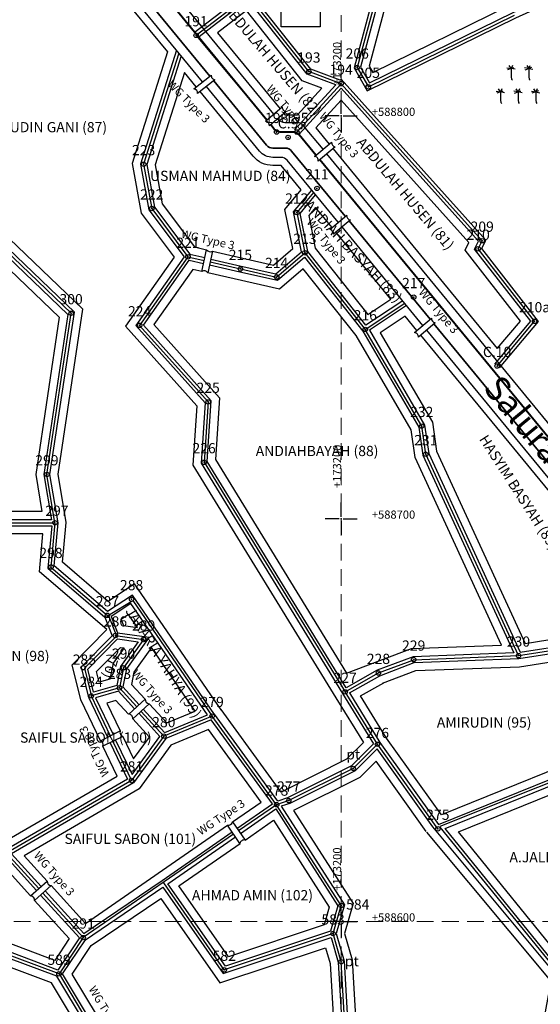
# Model space of a CAD drawing. Units: inches. Extents: x -193 to 7953, y -687 to 5253.
# Drawn here: x 6441 to 6472, y 3785 to 3843 of the extents above; entities that cross this region are included whole.
import ezdxf
from ezdxf.enums import TextEntityAlignment as Align

# ---------------------------------------------------------------- set-up
doc = ezdxf.new("R2010")
doc.units = ezdxf.units.IN
doc.header["$MEASUREMENT"] = 0
doc.linetypes.add('DASHDOT', pattern=[1, 0.5, -0.25, 0, -0.25])
doc.linetypes.add('DASHEDX2', pattern=[1.5, 1, -0.5])
for name, color, linetype in [('BULAT1', 7, 'Continuous'), ('Double', 144, 'Continuous'), ('Grid', 7, 'Continuous'), ('Nama 1', 7, 'Continuous'), ('PATOK1', 7, 'Continuous'), ('tambak', 7, 'Continuous'), ('Tanggul', 7, 'Continuous')]:
    doc.layers.add(name, color=color, linetype=linetype)
doc.layers.add('Sal_existing', color=1, linetype='Continuous', lineweight=15)
doc.styles.add('L100', font='simplex.shx', dxfattribs={"height": 0.254})
doc.styles.add('L240', font='simplex.shx', dxfattribs={"height": 0.61})
doc.styles.add('L80', font='simplex.shx', dxfattribs={"height": 0.203})

msp = doc.modelspace()

# ---------------------------------------------------------------- linework, layer by layer
at = {"color": 42, "lineweight": -3}
for points in [[(6469.912, 3840.482), (6470.178, 3840.451), (6469.944, 3840.357)], [(6470.249, 3840.623), (6470.178, 3840.451), (6470.045, 3840.631)], [(6470.178, 3840.451), (6470.171, 3839.943), (6470.186, 3839.818), (6470.241, 3839.756)], [(6470.413, 3840.396), (6470.178, 3840.451), (6470.335, 3840.498)], [(6470.995, 3840.357), (6471.229, 3840.451), (6470.963, 3840.482)], [(6471.096, 3840.631), (6471.229, 3840.451), (6471.3, 3840.623)], [(6471.229, 3840.451), (6471.221, 3839.943), (6471.237, 3839.818), (6471.292, 3839.756)], [(6471.386, 3840.498), (6471.229, 3840.451), (6471.464, 3840.396)], [(6469.613, 3839.232), (6469.543, 3839.06), (6469.41, 3839.239)], [(6470.664, 3839.232), (6470.594, 3839.06), (6470.461, 3839.239)], [(6471.715, 3839.232), (6471.645, 3839.06), (6471.512, 3839.239)], [(6469.277, 3839.091), (6469.543, 3839.06), (6469.308, 3838.966)], [(6469.543, 3839.06), (6469.535, 3838.552), (6469.551, 3838.427), (6469.605, 3838.365)], [(6469.778, 3839.005), (6469.543, 3839.06), (6469.699, 3839.107)], [(6470.828, 3839.005), (6470.594, 3839.06), (6470.328, 3839.091)], [(6470.359, 3838.966), (6470.594, 3839.06), (6470.75, 3839.107)], [(6470.594, 3839.06), (6470.586, 3838.552), (6470.602, 3838.427), (6470.656, 3838.365)], [(6471.379, 3839.091), (6471.645, 3839.06), (6471.41, 3838.966)], [(6471.801, 3839.107), (6471.645, 3839.06), (6471.637, 3838.552), (6471.653, 3838.427), (6471.707, 3838.365)], [(6471.645, 3839.06), (6471.879, 3839.005)]]:
    msp.add_lwpolyline(points, dxfattribs=at)
at = {"layer": 'BULAT1', "color": 1, "ltscale": 10}
for centre in [(6451.405, 3842.421), (6458.125, 3840.261), (6461.005, 3840.501), (6460.045, 3839.541), (6461.665, 3839.351), (6456.205, 3836.661), (6456.887, 3836.341), (6457.405, 3836.661), (6448.285, 3834.741), (6458.605, 3833.301), (6448.765, 3832.101), (6457.405, 3831.861), (6468.205, 3829.701), (6468.445, 3830.181), (6450.925, 3829.221), (6457.885, 3829.461), (6454.045, 3828.501), (6456.205, 3828.021), (6464.365, 3826.821), (6443.965, 3825.861), (6448.045, 3825.141), (6471.565, 3825.381), (6461.485, 3824.901), (6469.33, 3822.718), (6452.125, 3820.581), (6464.845, 3819.141), (6465.085, 3817.461), (6451.885, 3816.981), (6442.525, 3816.261), (6443.005, 3813.381), (6442.765, 3810.741), (6447.565, 3808.821), (6446.125, 3807.861), (6446.605, 3806.661), (6448.285, 3806.421), (6464.365, 3805.221), (6470.605, 3805.461), (6444.685, 3804.741), (6447.085, 3804.741), (6462.266, 3804.428), (6446.845, 3803.541), (6460.285, 3803.301), (6445.165, 3803.061), (6452.365, 3801.861), (6449.485, 3800.661), (6462.205, 3800.181), (6460.765, 3798.741), (6447.565, 3798.021), (6456.205, 3796.581), (6456.925, 3796.821), (6465.805, 3795.141), (6460.045, 3790.581), (6460.045, 3790.581), (6444.685, 3788.661), (6459.565, 3788.901), (6460.045, 3787.221), (6460.045, 3787.221), (6443.245, 3786.501), (6453.085, 3786.741)]:
    msp.add_circle(centre, 0.132, dxfattribs=at)
for p in [(6451.405, 3842.421), (6461.005, 3840.501), (6458.125, 3840.261), (6460.045, 3839.541), (6461.665, 3839.351), (6456.205, 3836.661), (6456.887, 3836.341), (6457.405, 3836.661), (6448.285, 3834.741), (6458.605, 3833.301), (6448.765, 3832.101), (6457.405, 3831.861), (6468.445, 3830.181), (6457.885, 3829.461), (6468.205, 3829.701), (6450.925, 3829.221), (6454.045, 3828.501), (6456.205, 3828.021), (6464.365, 3826.821), (6443.965, 3825.861), (6448.045, 3825.141), (6471.565, 3825.381), (6461.485, 3824.901), (6469.33, 3822.718), (6452.125, 3820.581), (6464.845, 3819.141), (6451.885, 3816.981), (6465.085, 3817.461), (6442.525, 3816.261), (6442.765, 3810.741), (6447.565, 3808.821), (6446.125, 3807.861), (6446.605, 3806.661), (6448.285, 3806.421), (6464.365, 3805.221), (6470.605, 3805.461), (6447.085, 3804.741), (6462.266, 3804.428), (6446.845, 3803.541), (6445.165, 3803.061), (6460.285, 3803.301), (6452.365, 3801.861), (6449.485, 3800.661), (6460.765, 3798.741), (6447.565, 3798.021), (6456.205, 3796.581), (6456.925, 3796.821), (6465.805, 3795.141), (6460.045, 3790.581), (6460.045, 3790.581), (6459.565, 3788.901), (6444.685, 3788.661), (6460.045, 3787.221), (6460.045, 3787.221), (6443.245, 3786.501), (6453.085, 3786.741)]:
    msp.add_point(p, dxfattribs=at)
at = {"layer": 'Double', "color": 6}
for p, q in [((6451.28, 3839.235), (6452.313, 3840.057)), ((6452.533, 3839.772), (6451.5, 3838.95)), ((6455.541, 3837.3), (6456.542, 3838.161)), ((6456.772, 3837.884), (6455.771, 3837.024)), ((6458.457, 3835.212), (6459.472, 3836.056)), ((6459.698, 3835.775), (6458.683, 3834.931)), ((6459.368, 3830.854), (6460.375, 3831.708)), ((6460.603, 3831.43), (6459.596, 3830.576)), ((6451.751, 3828.354), (6452.029, 3829.644)), ((6452.38, 3829.563), (6452.102, 3828.273)), ((6464.419, 3824.711), (6465.42, 3825.572)), ((6465.65, 3825.295), (6464.649, 3824.435)), ((6447.396, 3801.973), (6448.37, 3802.863)), ((6448.609, 3802.594), (6447.635, 3801.703)), ((6445.707, 3800.388), (6446.891, 3800.972)), ((6447.045, 3800.646), (6445.862, 3800.062)), ((6454.02, 3794.272), (6453.271, 3795.359)), ((6453.571, 3795.559), (6454.32, 3794.472)), ((6441.555, 3791.146), (6442.535, 3792.031)), ((6442.772, 3791.76), (6441.792, 3790.875))]:
    msp.add_line(p, q, dxfattribs=at)
at = {"layer": 'Double', "color": 144}
for points in [[(6446.309, 3849.989), (6451.221, 3854.942), (6453.013, 3854.494), (6462.263, 3848.564), (6462.211, 3845.701), (6460.812, 3840.476), (6461.593, 3839.115), (6470.447, 3843.461), (6476.496, 3846.234), (6475.852, 3846.656), (6469.327, 3850.931), (6468.138, 3856.873), (6466.015, 3862.2), (6450.806, 3886.967), (6446.736, 3890.307), (6439.691, 3899.781), (6436.611, 3897.886), (6435.134, 3900.286), (6422.495, 3890.564)], [(6462.985, 3848.947), (6462.624, 3848.586), (6462.57, 3845.651), (6461.198, 3840.527), (6461.738, 3839.587), (6470.293, 3843.786), (6475.754, 3846.289), (6475.654, 3846.355), (6469.126, 3850.632), (6463.732, 3849.694), (6463.239, 3849.201)], [(6469.468, 3822.602), (6471.796, 3825.377), (6468.417, 3829.722), (6468.661, 3830.211), (6460.046, 3839.809), (6459.995, 3839.753), (6458.235, 3840.412), (6454.556, 3845.072), (6451.295, 3842.564)], [(6457.272, 3836.783), (6459.732, 3839.467), (6458.015, 3840.111), (6454.494, 3844.57), (6451.515, 3842.279)], [(6450.246, 3841.534), (6448.1, 3834.753), (6448.596, 3832.027), (6450.702, 3829.218), (6447.815, 3825.128), (6451.94, 3820.518), (6451.702, 3816.936), (6460.132, 3803.207)], [(6450.518, 3841.203), (6448.47, 3834.73), (6448.935, 3832.175), (6451.03, 3829.382), (6451.928, 3829.175)], [(6469.192, 3822.834), (6471.334, 3825.386), (6467.993, 3829.68), (6468.229, 3830.152), (6460.044, 3839.274), (6457.538, 3836.54)], [(6452.513, 3801.964), (6447.613, 3809.07), (6446.139, 3808.087), (6442.953, 3810.818), (6443.187, 3813.384), (6442.707, 3816.263), (6444.157, 3825.927), (6432.757, 3836.861)], [(6432.462, 3836.646), (6443.773, 3825.796), (6442.343, 3816.26), (6442.793, 3813.561), (6439.645, 3813.561), (6436.708, 3813.561), (6434.879, 3812.266)], [(6452.279, 3829.094), (6454.085, 3828.677), (6456.156, 3828.217), (6457.688, 3829.53), (6457.212, 3831.911), (6458.29, 3833.205)], [(6463.716, 3826.605), (6461.523, 3825.143), (6458.053, 3829.539), (6457.598, 3831.812), (6458.523, 3832.921)], [(6452.203, 3828.742), (6454.005, 3828.326), (6456.254, 3827.826), (6457.86, 3829.203), (6461.336, 3824.8), (6464.672, 3819.081), (6464.911, 3817.41), (6470.329, 3805.631), (6464.329, 3805.4), (6462.189, 3804.591), (6460.347, 3803.544), (6452.068, 3817.027), (6452.31, 3820.645), (6448.275, 3825.155), (6451.002, 3829.019), (6451.852, 3828.823)], [(6463.946, 3826.326), (6461.726, 3824.846), (6465.018, 3819.202), (6465.26, 3817.513), (6470.712, 3805.661), (6473.779, 3806.145)], [(6446.293, 3800.275), (6447.331, 3798.094), (6440.164, 3793.932), (6431.463, 3804.044), (6432.647, 3806.174), (6431.231, 3809.241), (6434.797, 3811.767)], [(6430.842, 3809.226), (6432.243, 3806.189), (6431.027, 3803.999), (6440.086, 3793.471), (6440.089, 3793.473), (6441.907, 3791.464)], [(6449.538, 3800.878), (6452.091, 3801.942), (6447.517, 3808.573), (6446.346, 3807.793), (6446.734, 3806.825), (6448.604, 3806.558), (6447.254, 3804.668), (6447.04, 3803.596), (6448.011, 3802.535)], [(6460.536, 3803.237), (6462.343, 3804.264), (6464.401, 3805.043), (6470.623, 3805.282), (6473.841, 3805.79)], [(6447.746, 3802.292), (6446.788, 3803.337), (6445.422, 3802.94), (6446.461, 3800.759)], [(6460.132, 3803.207), (6461.977, 3800.208), (6460.658, 3798.889), (6456.856, 3796.988), (6456.273, 3796.794), (6452.511, 3801.967)], [(6460.223, 3803.059), (6460.223, 3803.059)], [(6460.536, 3803.237), (6462.355, 3800.281), (6465.848, 3795.391), (6477.335, 3800.043)], [(6448.255, 3802.27), (6449.532, 3800.876)], [(6446.615, 3800.434), (6447.597, 3798.372), (6449.253, 3800.648), (6447.989, 3802.027)], [(6453.843, 3795.163), (6455.951, 3796.624), (6452.303, 3801.641), (6449.601, 3800.515), (6447.688, 3797.885), (6440.408, 3793.657), (6442.174, 3791.705)], [(6469.037, 3775.546), (6472.415, 3771.268), (6475.182, 3768.962), (6478.628, 3771.029), (6479.303, 3772.38), (6479.071, 3777.263), (6473.836, 3779.642), (6472.336, 3782.392), (6473.05, 3786.196), (6465.505, 3795.252), (6462.182, 3799.904), (6460.872, 3798.594), (6456.994, 3796.655), (6456.481, 3796.484), (6460.24, 3790.61), (6459.752, 3788.901), (6460.224, 3787.252), (6460.469, 3783.078), (6456.773, 3778.889), (6451.377, 3778.398), (6446.721, 3780.358), (6445.002, 3783.223)], [(6480.665, 3791.094), (6481.202, 3789.651), (6480.57, 3788.808), (6474.425, 3786.208), (6473.341, 3786.412), (6466.244, 3795.163), (6477.463, 3799.706)], [(6454.048, 3794.867), (6456.154, 3796.327), (6459.85, 3790.553), (6459.418, 3789.042), (6453.156, 3786.955), (6449.718, 3791.866), (6453.752, 3794.662)], [(6442.416, 3791.438), (6444.713, 3788.898), (6449.379, 3792.069), (6453.548, 3794.958)], [(6442.148, 3791.197), (6444.458, 3788.645), (6443.175, 3786.72), (6439.438, 3788.121), (6430.501, 3788.121), (6426.927, 3787.168), (6426.19, 3787.379)], [(6445.123, 3783.721), (6443.458, 3786.496), (6444.815, 3788.532), (6449.421, 3791.662), (6453.015, 3786.528), (6459.444, 3788.671), (6459.867, 3787.191), (6460.101, 3783.205), (6456.597, 3779.234), (6451.434, 3778.765), (6446.969, 3780.645), (6445.308, 3783.412)], [(6444.817, 3783.532), (6443.123, 3786.355), (6439.372, 3787.761), (6430.549, 3787.761), (6426.923, 3786.795), (6426.107, 3787.028)]]:
    msp.add_lwpolyline(points, dxfattribs=at)
at = {"layer": 'Double', "color": 6}
for points in [[(6463.332, 3848.615), (6463.1, 3848.383), (6463.049, 3845.583), (6461.713, 3840.594), (6461.93, 3840.216), (6470.087, 3844.22), (6474.765, 3846.364), (6469.021, 3850.127), (6463.964, 3849.247), (6463.586, 3848.869)], [(6457.456, 3837.693), (6458.898, 3839.267), (6457.721, 3839.708), (6454.411, 3843.901), (6452.685, 3842.573), (6456.406, 3838.043)], [(6459.563, 3835.662), (6469.346, 3823.764), (6470.717, 3825.397), (6467.429, 3829.625), (6467.654, 3830.075), (6460.04, 3838.559), (6458.533, 3836.915), (6459.334, 3835.941)], [(6429.874, 3834.16), (6432.42, 3836.021), (6443.262, 3825.622), (6441.857, 3816.256), (6442.226, 3814.041), (6439.645, 3814.041), (6436.555, 3814.041), (6434.596, 3812.654)], [(6451.751, 3828.354), (6451.209, 3828.479), (6448.887, 3825.19), (6452.802, 3820.815), (6452.558, 3817.147), (6460.374, 3804.418), (6464.232, 3805.877), (6469.593, 3806.083), (6464.445, 3817.273), (6464.21, 3818.92), (6460.938, 3824.529), (6457.793, 3828.513), (6456.365, 3827.289), (6452.102, 3828.273)], [(6464.555, 3824.829), (6463.851, 3825.685), (6462.368, 3824.697), (6465.48, 3819.363), (6465.725, 3817.65), (6470.996, 3806.191), (6473.696, 3806.618)], [(6474.052, 3806.674), (6474.906, 3806.809), (6477.704, 3808.837), (6464.784, 3824.55)], [(6445.707, 3800.388), (6444.544, 3802.831), (6444.024, 3804.911), (6446.099, 3807.014), (6442.077, 3810.462), (6442.283, 3812.721), (6439.645, 3812.721), (6436.975, 3812.721), (6435.373, 3811.587)], [(6435.08, 3811.379), (6431.834, 3809.08), (6433.185, 3806.154), (6432.045, 3804.103), (6440.268, 3794.548), (6446.708, 3798.287), (6445.862, 3800.063)], [(6445.643, 3803.878), (6445.484, 3804.511), (6446.905, 3805.952), (6447.117, 3805.922), (6446.466, 3805.01), (6446.276, 3804.063), (6445.641, 3803.878)], [(6448.609, 3802.594), (6449.659, 3801.449), (6451.359, 3802.157), (6448.751, 3805.939), (6447.704, 3804.473), (6447.558, 3803.74), (6448.366, 3802.859)], [(6474.279, 3805.373), (6474.741, 3805.446), (6476.716, 3800.31), (6466.019, 3795.978), (6462.755, 3800.547), (6461.205, 3803.065), (6462.58, 3803.847)], [(6462.513, 3803.815), (6464.498, 3804.566), (6470.669, 3804.803), (6473.924, 3805.317)], [(6459.723, 3802.956), (6461.37, 3800.28), (6460.374, 3799.284), (6456.474, 3797.334), (6452.899, 3802.25)], [(6447.392, 3801.969), (6446.636, 3802.793), (6446.098, 3802.637), (6446.891, 3800.972)], [(6447.046, 3800.647), (6447.684, 3799.307), (6448.634, 3800.613), (6447.635, 3801.703)], [(6453.571, 3795.559), (6455.274, 3796.739), (6452.138, 3801.052), (6449.91, 3800.123), (6448.017, 3797.521), (6441.161, 3793.54), (6442.531, 3792.027)], [(6465.114, 3794.973), (6462.121, 3799.164), (6461.156, 3798.199), (6457.215, 3796.228), (6460.761, 3790.686), (6460.251, 3788.901), (6460.7, 3787.333), (6460.96, 3782.909), (6457.006, 3778.428), (6451.301, 3777.909), (6446.39, 3779.977), (6444.594, 3782.971)], [(6480.216, 3790.923), (6480.661, 3789.729), (6480.264, 3789.2), (6474.371, 3786.707), (6473.602, 3786.851), (6467.026, 3794.961), (6477.183, 3799.075), (6480.091, 3791.261)], [(6442.772, 3791.76), (6444.822, 3789.494), (6453.275, 3795.354)], [(6454.32, 3794.472), (6456.018, 3795.649), (6459.329, 3790.476), (6459.026, 3789.417), (6453.343, 3787.523), (6450.388, 3791.746), (6454.024, 3794.266)], [(6445.531, 3783.974), (6444.026, 3786.483), (6445.163, 3788.188), (6449.299, 3790.999), (6452.827, 3785.96), (6459.12, 3788.057), (6459.39, 3787.11), (6459.61, 3783.374), (6456.364, 3779.695), (6451.509, 3779.254), (6447.3, 3781.026), (6445.717, 3783.665)]]:
    msp.add_lwpolyline(points, dxfattribs=at)
for points in [[(6452.908, 3802.236), (6447.74, 3809.731), (6446.175, 3808.688), (6443.453, 3811.021), (6443.671, 3813.402), (6443.193, 3816.267), (6444.668, 3826.101), (6433.474, 3836.839, 0.073862), (6433.611, 3837.086), (6434.603, 3839.73), (6439.28, 3844.408), (6443.349, 3846.549), (6445.505, 3846.549), (6449.709, 3841.431), (6447.606, 3834.784), (6448.144, 3831.83), (6450.109, 3829.21), (6447.203, 3825.093), (6451.448, 3820.348), (6451.213, 3816.815), (6459.723, 3802.956)], [(6456.634, 3837.765), (6456.693, 3837.693), (6457.439, 3837.693, -0.004303), (6457.456, 3837.693)], [(6444.409, 3783.279), (6442.798, 3785.964), (6439.285, 3787.281), (6430.612, 3787.281), (6426.919, 3786.297), (6426.292, 3786.476, -0.124987), (6425.752, 3786.159), (6418.2, 3783.973), (6418.81, 3782.887), (6423.24, 3779.984), (6437.127, 3785.48, -0.326627), (6438.854, 3785.031), (6446.581, 3775.571)]]:
    msp.add_lwpolyline(points, format="xyb", dxfattribs=at)
at = {"layer": 'Double', "color": 144}
msp.add_lwpolyline([(6435.091, 3811.975), (6436.822, 3813.201), (6439.645, 3813.201), (6442.809, 3813.201), (6442.577, 3810.665), (6445.974, 3807.754), (6446.415, 3806.651), (6444.555, 3804.765), (6444.986, 3803.04, 0.049906), (6445.019, 3802.95), (6446.138, 3800.6)], format="xyb", dxfattribs=at)
at = {"layer": 'Double', "color": 6}
msp.add_lwpolyline([(6446.937, 3807.609), (6447.076, 3807.261), (6447.923, 3807.14), (6447.391, 3807.912)], close=True, dxfattribs=at)
at = {"layer": 'Double', "color": 144}
msp.add_lwpolyline([(6445.298, 3803.279), (6444.953, 3804.657), (6446.734, 3806.461), (6447.967, 3806.285), (6446.916, 3804.815), (6446.69, 3803.684)], close=True, dxfattribs=at)
at = {"layer": 'Double', "color": 6}
for centre, radius, start, end in [((6452.558, 3840.019), 0.248, 171.05877, 264.14519), ((6451.239, 3838.977), 0.262, 354.16156, 81.09297), ((6456.788, 3838.131), 0.248, 173.2012, 266.28762), ((6455.51, 3837.04), 0.262, 356.30399, 83.2354), ((6459.733, 3836.034), 0.262, 175.36181, 262.29321), ((6458.437, 3834.965), 0.248, 352.25901, 85.34543), ((6460.621, 3831.677), 0.248, 172.82657, 265.91298), ((6459.335, 3830.595), 0.262, 355.92936, 82.86077), ((6452.248, 3829.789), 0.262, 213.47975, 300.41115), ((6451.888, 3828.147), 0.248, 30.37695, 123.46337), ((6465.681, 3825.555), 0.262, 176.33998, 263.27139), ((6464.403, 3824.464), 0.248, 353.23718, 86.3236), ((6448.632, 3802.855), 0.262, 178.08294, 265.01434), ((6447.388, 3801.725), 0.248, 354.98014, 88.06656), ((6447.122, 3800.882), 0.248, 158.8088, 251.89522), ((6445.613, 3800.144), 0.262, 341.9116, 68.843), ((6453.316, 3795.617), 0.262, 260.20159, 347.13299), ((6454.265, 3794.23), 0.248, 77.09879, 170.18521), ((6442.797, 3792.02), 0.262, 177.71173, 264.64313), ((6441.545, 3790.898), 0.248, 354.60893, 87.69535)]:
    msp.add_arc(centre, radius, start, end, dxfattribs=at)
at = {"layer": 'Grid', "color": 0, "linetype": 'DASHEDX2', "lineweight": 5}
for points in [[(6460.045, 4029.621), (6460.045, 3069.621)], [(6220.045, 3789.621), (7180.045, 3789.621)]]:
    msp.add_lwpolyline(points, dxfattribs=at)
at = {"layer": 'Grid', "color": 3, "linetype": 'DASHDOT', "lineweight": 30, "ltscale": 10}
for points in [[(6460.045, 3837.741), (6460.045, 3838.581)], [(6459.925, 3837.621), (6459.085, 3837.621)], [(6460.045, 3837.501), (6460.045, 3836.661)], [(6460.165, 3837.621), (6461.005, 3837.621)], [(6460.045, 3813.741), (6460.045, 3814.581)], [(6459.925, 3813.621), (6459.085, 3813.621)], [(6460.045, 3813.501), (6460.045, 3812.661)], [(6460.165, 3813.621), (6461.005, 3813.621)], [(6460.045, 3789.741), (6460.045, 3790.581)], [(6459.925, 3789.621), (6459.085, 3789.621)], [(6460.045, 3789.501), (6460.045, 3788.661)], [(6460.165, 3789.621), (6461.005, 3789.621)]]:
    msp.add_lwpolyline(points, dxfattribs=at)
for p in [(6460.045, 3837.621), (6460.045, 3813.621), (6460.045, 3789.621)]:
    msp.add_point(p, dxfattribs=at)
at = {"layer": 'Sal_existing', "color": 1, "lineweight": 35, "ltscale": 10}
for p, q in [((6446.137, 3847.406), (6452.228, 3839.99)), ((6452.457, 3839.712), (6455.607, 3835.877)), ((6455.978, 3835.701), (6456.725, 3835.701)), ((6457.096, 3835.526), (6460.293, 3831.638)), ((6460.521, 3831.36), (6465.338, 3825.502)), ((6465.567, 3825.224), (6479.743, 3807.982))]:
    msp.add_line(p, q, dxfattribs=at)
at = {"layer": 'Sal_existing', "color": 1, "lineweight": 40}
for points in [[(6455.622, 3837.371), (6439.645, 3856.821), (6428.877, 3873.566)], [(6475.858, 3814.219), (6458.769, 3835.003)]]:
    msp.add_lwpolyline(points, dxfattribs=at)
at = {"layer": 'Sal_existing', "lineweight": 30, "ltscale": 10}
msp.add_lwpolyline([(6469.33, 3822.718), (6471.565, 3825.381), (6468.205, 3829.701), (6468.445, 3830.181), (6460.045, 3839.541), (6458.125, 3840.261), (6454.525, 3844.821), (6451.405, 3842.421), (6455.618, 3837.366)], dxfattribs=at)
msp.add_lwpolyline([(6455.848, 3837.09), (6456.061, 3836.834, 0.222585), (6456.43, 3836.661), (6457.184, 3836.661, -0.219231), (6457.549, 3836.493)], format="xyb", dxfattribs=at)
at = {"layer": 'Sal_existing', "color": 1, "lineweight": 40}
msp.add_lwpolyline([(6458.54, 3835.281), (6457.549, 3836.486, 0.224316), (6457.178, 3836.661), (6456.432, 3836.661, -0.22444), (6456.061, 3836.837), (6455.851, 3837.092)], format="xyb", dxfattribs=at)
at = {"layer": 'Sal_existing', "color": 1, "lineweight": 35, "ltscale": 10}
for centre, start, end in [((6455.978, 3836.181), 219.40066, 270), ((6456.725, 3835.221), 39.4278, 90)]:
    msp.add_arc(centre, 0.48, start, end, dxfattribs=at)
at = {"layer": 'tambak', "lineweight": -3, "ltscale": 10}
for points in [[(6453.085, 3854.661), (6462.445, 3848.661), (6462.391, 3845.676), (6461.005, 3840.501), (6461.665, 3839.351), (6470.37, 3843.623)], [(6450.382, 3841.368), (6448.285, 3834.741), (6448.765, 3832.101), (6450.925, 3829.221), (6448.045, 3825.141), (6452.125, 3820.581), (6451.885, 3816.981), (6460.285, 3803.301)], [(6460.045, 3839.541), (6457.405, 3836.661)], [(6434.985, 3812.12), (6436.765, 3813.381), (6439.645, 3813.381), (6443.005, 3813.381), (6442.525, 3816.261), (6443.965, 3825.861), (6432.61, 3836.753)], [(6458.406, 3833.063), (6457.405, 3831.861), (6457.885, 3829.461)], [(6452.241, 3828.918), (6454.045, 3828.501), (6456.205, 3828.021), (6457.885, 3829.461), (6461.485, 3824.901)], [(6450.925, 3829.221), (6451.89, 3828.999)], [(6470.605, 3805.461), (6465.085, 3817.461), (6464.845, 3819.141), (6461.485, 3824.901), (6463.831, 3826.465)], [(6443.005, 3813.381), (6442.765, 3810.741), (6446.125, 3807.861)], [(6431.005, 3809.301), (6432.445, 3806.181), (6431.245, 3804.021), (6440.125, 3793.701), (6442.041, 3791.584)], [(6446.679, 3806.628), (6446.182, 3807.87), (6447.638, 3808.738), (6452.365, 3801.861)], [(6446.685, 3806.64), (6444.754, 3804.711), (6445.156, 3803.104)], [(6446.605, 3806.661), (6448.285, 3806.421), (6447.085, 3804.741), (6446.845, 3803.541), (6445.165, 3803.061), (6446.299, 3800.68)], [(6465.805, 3795.141), (6462.205, 3800.181), (6460.285, 3803.301), (6462.266, 3804.428), (6464.365, 3805.221), (6470.605, 3805.461), (6473.81, 3805.967)], [(6446.845, 3803.541), (6447.879, 3802.414)], [(6448.122, 3802.149), (6449.485, 3800.661), (6447.565, 3798.021)], [(6462.205, 3800.181), (6460.765, 3798.741), (6456.925, 3796.821), (6456.205, 3796.581), (6452.365, 3801.861), (6449.485, 3800.661)], [(6446.454, 3800.355), (6447.565, 3798.021), (6440.125, 3793.701)], [(6465.951, 3795.297), (6477.565, 3799.941)], [(6459.565, 3788.901), (6460.045, 3790.581), (6456.205, 3796.581), (6453.94, 3795.024)], [(6485.473, 3777.792), (6485.005, 3778.821), (6483.085, 3779.541), (6479.245, 3777.381), (6473.965, 3779.781), (6472.525, 3782.421), (6473.245, 3786.261), (6465.951, 3795.238)], [(6453.643, 3794.82), (6444.685, 3788.661), (6443.245, 3786.501), (6444.97, 3783.627)], [(6445.155, 3783.318), (6446.845, 3780.501), (6451.405, 3778.581), (6456.685, 3779.061), (6460.285, 3783.141), (6460.045, 3787.221), (6459.565, 3788.901), (6453.085, 3786.741), (6449.481, 3791.92)], [(6442.282, 3791.317), (6444.685, 3788.661)], [(6443.245, 3786.501), (6439.405, 3787.941), (6430.525, 3787.941), (6426.925, 3786.981), (6426.169, 3787.198)]]:
    msp.add_lwpolyline(points, dxfattribs=at)
msp.add_lwpolyline([(6458.79, 3844.226), (6458.79, 3842.931), (6456.481, 3842.931), (6456.481, 3844.226)], close=True, dxfattribs=at)
at = {"layer": 'Tanggul', "color": 4}
for points in [[(6456.041, 3837.73), (6440.072, 3857.172)], [(6476.28, 3814.575), (6459.193, 3835.356)], [(6464.919, 3825.142), (6460.1, 3831.003)], [(6479.315, 3807.633), (6465.148, 3824.864)]]:
    msp.add_lwpolyline(points, dxfattribs=at)
for points in [[(6451.796, 3839.646), (6445.876, 3846.854, 0.22444), (6445.505, 3847.029), (6443.349, 3847.029, 0.121715), (6443.125, 3846.974), (6439.057, 3844.833, 0.075372), (6438.941, 3844.747), (6434.263, 3840.07, 0.107063), (6434.153, 3839.899), (6433.161, 3837.254, -0.146266), (6432.995, 3837.035), (6429.552, 3834.519)], [(6459.871, 3831.281), (6456.835, 3834.974, 0.224316), (6456.464, 3835.149), (6455.978, 3835.149, -0.22444), (6455.181, 3835.526), (6452.025, 3839.368)], [(6458.965, 3835.634), (6457.81, 3837.038, 0.224316), (6457.439, 3837.213), (6456.693, 3837.213, -0.22444), (6456.322, 3837.389), (6456.27, 3837.452)]]:
    msp.add_lwpolyline(points, format="xyb", dxfattribs=at)
at = {"layer": 'Tanggul', "color": 6}
for points in [[(6451.421, 3839.347), (6450.709, 3840.214), (6448.964, 3834.698), (6449.387, 3832.373), (6451.308, 3829.81), (6452.029, 3829.644)], [(6459.505, 3830.971), (6458.52, 3832.169), (6458.114, 3831.681), (6458.501, 3829.746), (6461.626, 3825.788), (6463.008, 3826.71), (6459.734, 3830.693)], [(6452.38, 3829.563), (6454.193, 3829.145)], [(6465.136, 3794.945), (6472.536, 3786.062), (6471.833, 3782.312), (6473.491, 3779.272), (6478.605, 3776.947), (6478.818, 3772.482), (6478.261, 3771.369), (6475.227, 3769.549), (6472.76, 3771.604), (6469.436, 3775.815)]]:
    msp.add_lwpolyline(points, dxfattribs=at)
msp.add_lwpolyline([(6454.189, 3829.146), (6456.026, 3828.737), (6457.162, 3829.711), (6456.696, 3832.042), (6457.667, 3833.207), (6456.464, 3834.669), (6455.978, 3834.669, -0.22444), (6454.81, 3835.222), (6451.649, 3839.069)], format="xyb", dxfattribs=at)
at = {"layer": 'Tanggul', "color": 6, "ltscale": 10}
msp.add_lwpolyline([(6441.792, 3790.875), (6443.851, 3788.6), (6442.986, 3787.303), (6439.525, 3788.601), (6430.439, 3788.601), (6426.653, 3787.592, 0.038796), (6426.605, 3787.783), (6424.644, 3793.668, 0.043966), (6424.577, 3793.822), (6423.209, 3796.341), (6422.518, 3799.797, 0.073271), (6422.423, 3800.06), (6418.583, 3807.26), (6420.331, 3809.419)], format="xyb", dxfattribs=at)
msp.add_lwpolyline([(6439.733, 3793.151), (6441.551, 3791.142)], dxfattribs=at)

# ---------------------------------------------------------------- texts
at = {"layer": 'Grid', "color": 3, "linetype": 'DASHDOT', "lineweight": 30, "ltscale": 10, "style": 'L80'}
for p in [(6460.045, 3840.741), (6460.045, 3816.741), (6460.045, 3792.741)]:
    msp.add_text('+173200', height=0.4872, rotation=90, dxfattribs=at).set_placement(p, align=Align.CENTER)
for s, p in [('+588800', (6463.165, 3837.621)), ('+588700', (6463.165, 3813.621)), ('+588600', (6463.165, 3789.621))]:
    msp.add_text(s, height=0.4872, dxfattribs=at).set_placement(p, align=Align.CENTER)
at = {"layer": 'Nama 1', "ltscale": 10, "style": 'L100'}
for s, rotation, p in [('ABDULAH HUSEN (82)', 310.5087, (6455.95, 3840.961)), ('ABDULAH HUSEN (81)', 310.12315, (6463.871, 3832.985)), ('ANDIAH BASYAH (83)', 313.20127, (6460.77, 3829.553)), ('HASYIM BASYAH (89)', 302.75352, (6470.641, 3815.194)), ('JAKARIA YAHYA (99)', 302.29231, (6449.47, 3805.063)), ('(70)', 253.34512, (6446.346, 3804.834))]:
    msp.add_text(s, height=0.6096, rotation=rotation, dxfattribs=at).set_placement(p, align=Align.MIDDLE_CENTER)
for s, p in [('SAMSUDIN GANI (87)', (6442.121, 3836.95)), ('USMAN MAHMUD (84)', (6452.848, 3834.047)), ('ANDIAHBAYAH (88)', (6458.613, 3817.657)), ('SAIFUL SABON (98)', (6438.991, 3805.442)), ('AMIRUDIN (95)', (6468.563, 3801.48)), ('SAIFUL SABON (100)', (6444.843, 3800.579)), ('SAIFUL SABON (101)', (6447.492, 3794.547)), ('A.JALIL JOHAN (94)', (6473.801, 3793.451)), ('AHMAD AMIN (102)', (6454.765, 3791.187))]:
    msp.add_text(s, height=0.6096, dxfattribs=at).set_placement(p, align=Align.MIDDLE_CENTER)
at = {"layer": 'PATOK1', "color": 3, "ltscale": 10, "style": 'L100'}
for s, p in [('191', (6451.405, 3843.261)), ('206', (6461.005, 3841.341)), ('193', (6458.125, 3841.101)), ('194', (6460.045, 3840.381)), ('205', (6461.665, 3840.191)), ('196', (6456.205, 3837.501)), ('C.9', (6456.887, 3837.181)), ('195', (6457.405, 3837.501)), ('223', (6448.285, 3835.581)), ('211', (6458.605, 3834.141)), ('222', (6448.765, 3832.941)), ('212', (6457.405, 3832.701)), ('209', (6468.445, 3831.021)), ('213', (6457.885, 3830.301)), ('210', (6468.205, 3830.541)), ('221', (6450.925, 3830.061)), ('215', (6454.045, 3829.341)), ('214', (6456.205, 3828.861)), ('217', (6464.365, 3827.661)), ('300', (6443.965, 3826.701)), ('224', (6448.045, 3825.981)), ('210a', (6471.565, 3826.221)), ('216', (6461.485, 3825.741)), ('C.10', (6469.33, 3823.558)), ('225', (6452.125, 3821.421)), ('232', (6464.845, 3819.981)), ('226', (6451.885, 3817.821)), ('231', (6465.085, 3818.301)), ('299', (6442.525, 3817.101)), ('297', (6443.121, 3814.096)), ('298', (6442.765, 3811.581)), ('288', (6447.565, 3809.661)), ('287', (6446.125, 3808.701)), ('286', (6446.605, 3807.501)), ('289', (6448.285, 3807.261)), ('229', (6464.365, 3806.061)), ('230', (6470.605, 3806.301)), ('290', (6447.085, 3805.581)), ('285', (6444.752, 3805.222)), ('228', (6462.266, 3805.268)), ('283', (6446.845, 3804.381)), ('284', (6445.165, 3803.901)), ('227', (6460.285, 3804.141)), ('279', (6452.365, 3802.701)), ('280', (6449.485, 3801.501)), ('276', (6462.205, 3800.856)), ('pt', (6460.765, 3799.581)), ('281', (6447.565, 3798.861)), ('278', (6456.205, 3797.421)), ('277', (6456.925, 3797.661)), ('275', (6465.805, 3795.981)), ('584', (6461.033, 3790.637)), ('583', (6459.565, 3789.741)), ('291', (6444.685, 3789.501)), ('589', (6443.245, 3787.341)), ('582', (6453.085, 3787.581)), ('pt', (6460.681, 3787.258))]:
    msp.add_text(s, height=0.6096, dxfattribs=at).set_placement(p, align=Align.MIDDLE_CENTER)
at = {"layer": 'Sal_existing', "color": 1, "lineweight": -3, "ltscale": 10, "style": 'L240'}
msp.add_text('Saluran Irigasi', height=1.464, rotation=309.46774, dxfattribs=at).set_placement((6468.447, 3821.381))
at = {"layer": 'tambak', "color": 3, "ltscale": 10, "style": 'L100'}
for rotation, p in [(314.59966, (6450.973, 3838.477)), (310.08963, (6456.788, 3838.131)), (308.93033, (6459.915, 3836.478)), (308.16486, (6459.158, 3830.149)), (347.04827, (6452.116, 3830.25)), (309.9085, (6465.855, 3826.002)), (311.65146, (6448.792, 3803.307)), (115.48012, (6445.333, 3799.754)), (33.77011, (6452.89, 3795.838)), (311.28025, (6442.96, 3792.471)), (300.94795, (6446.029, 3784.331))]:
    msp.add_text('WG Type 3', height=0.4877, rotation=rotation, dxfattribs=at).set_placement(p, align=Align.MIDDLE_CENTER)

doc.saveas('drawing.dxf')
